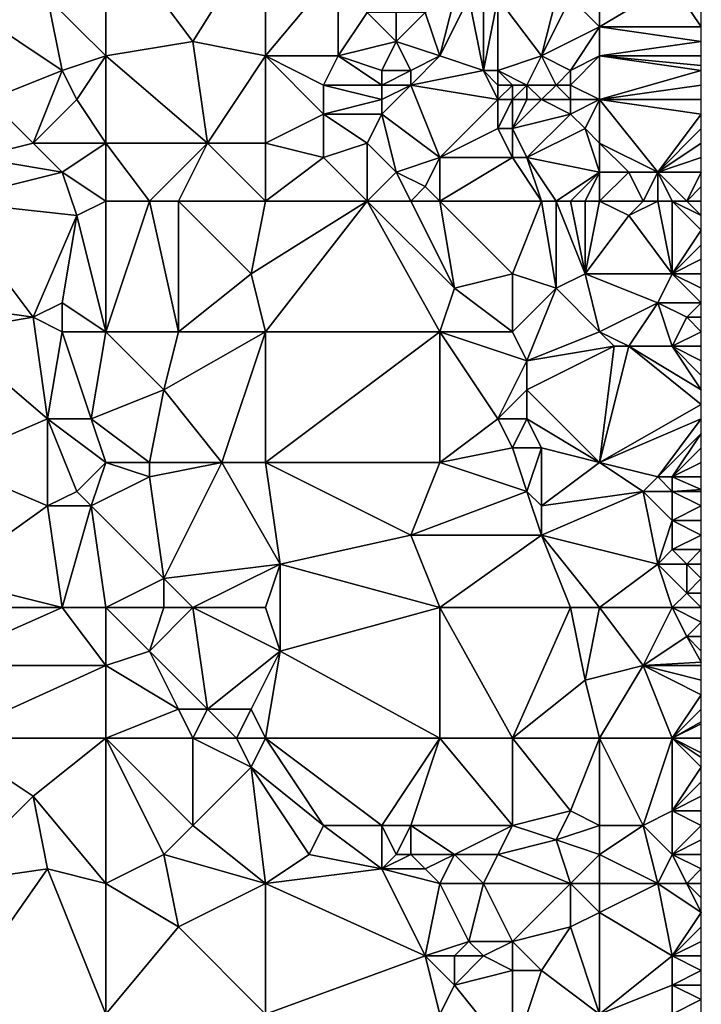
# Model space of a CAD drawing. Units: metres. Extents: x 72500 to 73125, y 357500 to 358000.
# Drawn here: x 73078 to 73125, y 357817 to 357884 of the extents above; entities that cross this region are included whole.
import ezdxf

# ---------------------------------------------------------------- set-up
doc = ezdxf.new("R2010")
doc.units = ezdxf.units.M
doc.layers.add('Terrain', color=15, linetype='Continuous')

msp = doc.modelspace()

# ---------------------------------------------------------------- linework, layer by layer
at = {"layer": 'Terrain'}
for points in [[(73084, 357882, 542.94), (73084, 357891, 541.99), (73080, 357886, 543.09), (73084, 357882, 542.94)], [(73084, 357882, 542.94), (73090, 357883, 542.24), (73084, 357891, 541.99), (73084, 357882, 542.94)], [(73084, 357891, 541.99), (73090, 357883, 542.24), (73095, 357891, 540.58), (73084, 357891, 541.99)], [(73095, 357882, 541.66), (73095, 357891, 540.58), (73090, 357883, 542.24), (73095, 357882, 541.66)], [(73100, 357888, 540.14), (73095, 357891, 540.58), (73095, 357882, 541.66), (73100, 357888, 540.14)], [(73100, 357882, 540.95), (73100, 357888, 540.14), (73095, 357882, 541.66), (73100, 357882, 540.95)], [(73100, 357882, 540.95), (73102, 357885, 540.12), (73100, 357888, 540.14), (73100, 357882, 540.95)], [(73118, 357884, 537.06), (73125, 357884, 535.54), (73123, 357887, 535.79), (73118, 357884, 537.06)], [(73118, 357884, 537.06), (73123, 357887, 535.79), (73118, 357886, 536.79), (73118, 357884, 537.06)], [(73125, 357884, 535.54), (73125, 357885, 535.49), (73123, 357887, 535.79), (73125, 357884, 535.54)], [(73081, 357881, 543.5), (73080, 357886, 543.09), (73075, 357885, 543.59), (73081, 357881, 543.5)], [(73081, 357881, 543.5), (73084, 357882, 542.94), (73080, 357886, 543.09), (73081, 357881, 543.5)], [(73108, 357886, 538.11), (73106, 357885, 538.84), (73107, 357882, 539.03), (73108, 357886, 538.11)], [(73110, 357881, 538.2), (73109, 357886, 537.96), (73107, 357882, 539.03), (73110, 357881, 538.2)], [(73109, 357886, 537.96), (73108, 357886, 538.11), (73107, 357882, 539.03), (73109, 357886, 537.96)], [(73110, 357881, 538.2), (73110, 357886, 537.9), (73109, 357886, 537.96), (73110, 357881, 538.2)], [(73111, 357881, 538.06), (73111, 357886, 537.88), (73110, 357881, 538.2), (73111, 357881, 538.06)], [(73110, 357881, 538.2), (73111, 357886, 537.88), (73110, 357886, 537.9), (73110, 357881, 538.2)], [(73111, 357881, 538.06), (73114, 357882, 537.96), (73111, 357886, 537.88), (73111, 357881, 538.06)], [(73114, 357882, 537.96), (73115, 357886, 537.5), (73111, 357886, 537.88), (73114, 357882, 537.96)], [(73114, 357882, 537.96), (73116, 357886, 537.29), (73115, 357886, 537.5), (73114, 357882, 537.96)], [(73114, 357882, 537.96), (73118, 357884, 537.06), (73116, 357886, 537.29), (73114, 357882, 537.96)], [(73118, 357884, 537.06), (73118, 357886, 536.79), (73116, 357886, 537.29), (73118, 357884, 537.06)], [(73076, 357879, 544.21), (73081, 357881, 543.5), (73075, 357885, 543.59), (73076, 357879, 544.21)], [(73100, 357882, 540.95), (73104, 357883, 539.93), (73102, 357885, 540.12), (73100, 357882, 540.95)], [(73104, 357883, 539.93), (73104, 357885, 539.53), (73102, 357885, 540.12), (73104, 357883, 539.93)], [(73107, 357882, 539.03), (73106, 357885, 538.84), (73104, 357883, 539.93), (73107, 357882, 539.03)], [(73104, 357883, 539.93), (73106, 357885, 538.84), (73104, 357885, 539.53), (73104, 357883, 539.93)], [(73116, 357881, 537.92), (73118, 357884, 537.06), (73114, 357882, 537.96), (73116, 357881, 537.92)], [(73116, 357881, 537.92), (73118, 357882, 537.41), (73118, 357884, 537.06), (73116, 357881, 537.92)], [(73118, 357882, 537.41), (73125, 357883, 535.64), (73118, 357884, 537.06), (73118, 357882, 537.41)], [(73118, 357884, 537.06), (73125, 357883, 535.64), (73125, 357884, 535.54), (73118, 357884, 537.06)], [(73084, 357882, 542.94), (73091, 357876, 542.95), (73090, 357883, 542.24), (73084, 357882, 542.94)], [(73091, 357876, 542.95), (73095, 357882, 541.66), (73090, 357883, 542.24), (73091, 357876, 542.95)], [(73103, 357881, 540.47), (73104, 357883, 539.93), (73100, 357882, 540.95), (73103, 357881, 540.47)], [(73105, 357881, 539.9), (73104, 357883, 539.93), (73103, 357881, 540.47), (73105, 357881, 539.9)], [(73105, 357881, 539.9), (73107, 357882, 539.03), (73104, 357883, 539.93), (73105, 357881, 539.9)], [(73118, 357882, 537.41), (73125, 357882, 535.78), (73125, 357883, 535.64), (73118, 357882, 537.41)], [(73082, 357879, 543.58), (73084, 357882, 542.94), (73081, 357881, 543.5), (73082, 357879, 543.58)], [(73084, 357876, 543.62), (73084, 357882, 542.94), (73082, 357879, 543.58), (73084, 357876, 543.62)], [(73084, 357876, 543.62), (73091, 357876, 542.95), (73084, 357882, 542.94), (73084, 357876, 543.62)], [(73095, 357876, 542.41), (73095, 357882, 541.66), (73091, 357876, 542.95), (73095, 357876, 542.41)], [(73099, 357878, 541.64), (73099, 357880, 541.39), (73095, 357882, 541.66), (73099, 357878, 541.64)], [(73099, 357878, 541.64), (73095, 357882, 541.66), (73095, 357876, 542.41), (73099, 357878, 541.64)], [(73099, 357880, 541.39), (73100, 357882, 540.95), (73095, 357882, 541.66), (73099, 357880, 541.39)], [(73103, 357880, 540.57), (73100, 357882, 540.95), (73099, 357880, 541.39), (73103, 357880, 540.57)], [(73103, 357880, 540.57), (73103, 357881, 540.47), (73100, 357882, 540.95), (73103, 357880, 540.57)], [(73105, 357880, 540.02), (73107, 357882, 539.03), (73105, 357881, 539.9), (73105, 357880, 540.02)], [(73110, 357881, 538.2), (73107, 357882, 539.03), (73105, 357880, 540.02), (73110, 357881, 538.2)], [(73113, 357880, 538.05), (73114, 357882, 537.96), (73111, 357881, 538.06), (73113, 357880, 538.05)], [(73115, 357880, 538.08), (73114, 357882, 537.96), (73113, 357880, 538.05), (73115, 357880, 538.08)], [(73115, 357880, 538.08), (73116, 357881, 537.92), (73114, 357882, 537.96), (73115, 357880, 538.08)], [(73118, 357879, 537.91), (73118, 357882, 537.41), (73116, 357880, 538.03), (73118, 357879, 537.91)], [(73116, 357880, 538.03), (73118, 357882, 537.41), (73116, 357881, 537.92), (73116, 357880, 538.03)], [(73118, 357879, 537.91), (73125, 357881, 535.93), (73118, 357882, 537.41), (73118, 357879, 537.91)], [(73118, 357882, 537.41), (73125, 357881.333, 535.88), (73125, 357882, 535.78), (73118, 357882, 537.41)], [(73125, 357881, 535.93), (73125, 357881.333, 535.88), (73118, 357882, 537.41), (73125, 357881, 535.93)], [(73079, 357876, 544.08), (73081, 357881, 543.5), (73076, 357879, 544.21), (73079, 357876, 544.08)], [(73079, 357876, 544.08), (73082, 357879, 543.58), (73081, 357881, 543.5), (73079, 357876, 544.08)], [(73105, 357880, 540.02), (73105, 357881, 539.9), (73103, 357880, 540.57), (73105, 357880, 540.02)], [(73103, 357880, 540.57), (73105, 357881, 539.9), (73103, 357881, 540.47), (73103, 357880, 540.57)], [(73111, 357879, 538.24), (73110, 357881, 538.2), (73105, 357880, 540.02), (73111, 357879, 538.24)], [(73111, 357879, 538.24), (73111, 357880, 538.13), (73110, 357881, 538.2), (73111, 357879, 538.24)], [(73111, 357880, 538.13), (73111, 357881, 538.06), (73110, 357881, 538.2), (73111, 357880, 538.13)], [(73113, 357880, 538.05), (73111, 357881, 538.06), (73112, 357880, 538.05), (73113, 357880, 538.05)], [(73112, 357880, 538.05), (73111, 357881, 538.06), (73111, 357880, 538.13), (73112, 357880, 538.05)], [(73116, 357880, 538.03), (73116, 357881, 537.92), (73115, 357880, 538.08), (73116, 357880, 538.03)], [(73118, 357879, 537.91), (73125, 357880, 536.08), (73125, 357881, 535.93), (73118, 357879, 537.91)], [(73099, 357878, 541.64), (73103, 357879, 540.69), (73099, 357880, 541.39), (73099, 357878, 541.64)], [(73103, 357879, 540.69), (73103, 357880, 540.57), (73099, 357880, 541.39), (73103, 357879, 540.69)], [(73107, 357875, 540.2), (73105, 357880, 540.02), (73103, 357878, 540.8), (73107, 357875, 540.2)], [(73103, 357878, 540.8), (73105, 357880, 540.02), (73103, 357879, 540.69), (73103, 357878, 540.8)], [(73103, 357879, 540.69), (73105, 357880, 540.02), (73103, 357880, 540.57), (73103, 357879, 540.69)], [(73111, 357879, 538.24), (73105, 357880, 540.02), (73107, 357875, 540.2), (73111, 357879, 538.24)], [(73112, 357879, 538.12), (73112, 357880, 538.05), (73111, 357879, 538.24), (73112, 357879, 538.12)], [(73111, 357879, 538.24), (73112, 357880, 538.05), (73111, 357880, 538.13), (73111, 357879, 538.24)], [(73113, 357879, 538.09), (73113, 357880, 538.05), (73112, 357879, 538.12), (73113, 357879, 538.09)], [(73112, 357879, 538.12), (73113, 357880, 538.05), (73112, 357880, 538.05), (73112, 357879, 538.12)], [(73114, 357879, 538.1), (73115, 357880, 538.08), (73113, 357880, 538.05), (73114, 357879, 538.1)], [(73114, 357879, 538.1), (73113, 357880, 538.05), (73113, 357879, 538.09), (73114, 357879, 538.1)], [(73116, 357879, 538.11), (73115, 357880, 538.08), (73114, 357879, 538.1), (73116, 357879, 538.11)], [(73116, 357879, 538.11), (73116, 357880, 538.03), (73115, 357880, 538.08), (73116, 357879, 538.11)], [(73118, 357879, 537.91), (73116, 357880, 538.03), (73116, 357879, 538.11), (73118, 357879, 537.91)], [(73118, 357879, 537.91), (73125, 357879, 536.21), (73125, 357880, 536.08), (73118, 357879, 537.91)], [(73075, 357875, 544.79), (73079, 357876, 544.08), (73076, 357879, 544.21), (73075, 357875, 544.79)], [(73084, 357876, 543.62), (73082, 357879, 543.58), (73079, 357876, 544.08), (73084, 357876, 543.62)], [(73103, 357878, 540.8), (73103, 357879, 540.69), (73099, 357878, 541.64), (73103, 357878, 540.8)], [(73111, 357877, 538.49), (73111, 357879, 538.24), (73107, 357875, 540.2), (73111, 357877, 538.49)], [(73112, 357877, 538.29), (73112, 357879, 538.12), (73111, 357877, 538.49), (73112, 357877, 538.29)], [(73111, 357877, 538.49), (73112, 357879, 538.12), (73111, 357879, 538.24), (73111, 357877, 538.49)], [(73112, 357877, 538.29), (73114, 357879, 538.1), (73113, 357879, 538.09), (73112, 357877, 538.29)], [(73112, 357877, 538.29), (73113, 357879, 538.09), (73112, 357879, 538.12), (73112, 357877, 538.29)], [(73112, 357877, 538.29), (73116, 357878, 538.16), (73114, 357879, 538.1), (73112, 357877, 538.29)], [(73116, 357878, 538.16), (73116, 357879, 538.11), (73114, 357879, 538.1), (73116, 357878, 538.16)], [(73117, 357877, 538.18), (73118, 357879, 537.91), (73116, 357878, 538.16), (73117, 357877, 538.18)], [(73116, 357878, 538.16), (73118, 357879, 537.91), (73116, 357879, 538.11), (73116, 357878, 538.16)], [(73118, 357876, 538.19), (73118, 357879, 537.91), (73117, 357877, 538.18), (73118, 357876, 538.19)], [(73118, 357876, 538.19), (73122, 357874, 537.72), (73118, 357879, 537.91), (73118, 357876, 538.19)], [(73118, 357879, 537.91), (73122, 357874, 537.72), (73125, 357878, 536.36), (73118, 357879, 537.91)], [(73118, 357879, 537.91), (73125, 357878, 536.36), (73125, 357879, 536.21), (73118, 357879, 537.91)], [(73099, 357875, 541.99), (73099, 357878, 541.64), (73095, 357876, 542.41), (73099, 357875, 541.99)], [(73099, 357875, 541.99), (73102, 357876, 541.3), (73099, 357878, 541.64), (73099, 357875, 541.99)], [(73102, 357876, 541.3), (73103, 357878, 540.8), (73099, 357878, 541.64), (73102, 357876, 541.3)], [(73104, 357874, 541.16), (73103, 357878, 540.8), (73102, 357876, 541.3), (73104, 357874, 541.16)], [(73104, 357874, 541.16), (73107, 357875, 540.2), (73103, 357878, 540.8), (73104, 357874, 541.16)], [(73113, 357875, 538.33), (73116, 357878, 538.16), (73112, 357877, 538.29), (73113, 357875, 538.33)], [(73113, 357875, 538.33), (73117, 357877, 538.18), (73116, 357878, 538.16), (73113, 357875, 538.33)], [(73122, 357874, 537.72), (73125, 357877, 536.49), (73125, 357878, 536.36), (73122, 357874, 537.72)], [(73112, 357875, 538.53), (73111, 357877, 538.49), (73107, 357875, 540.2), (73112, 357875, 538.53)], [(73112, 357875, 538.53), (73112, 357877, 538.29), (73111, 357877, 538.49), (73112, 357875, 538.53)], [(73113, 357875, 538.33), (73112, 357877, 538.29), (73112, 357875, 538.53), (73113, 357875, 538.33)], [(73118, 357874, 538.26), (73117, 357877, 538.18), (73113, 357875, 538.33), (73118, 357874, 538.26)], [(73118, 357874, 538.26), (73118, 357876, 538.19), (73117, 357877, 538.18), (73118, 357874, 538.26)], [(73122, 357874, 537.72), (73125, 357876, 536.62), (73125, 357877, 536.49), (73122, 357874, 537.72)], [(73081, 357874, 544.15), (73079, 357876, 544.08), (73075, 357875, 544.79), (73081, 357874, 544.15)], [(73081, 357874, 544.15), (73084, 357876, 543.62), (73079, 357876, 544.08), (73081, 357874, 544.15)], [(73084, 357872, 543.9), (73084, 357876, 543.62), (73081, 357874, 544.15), (73084, 357872, 543.9)], [(73084, 357872, 543.9), (73087, 357872, 543.76), (73084, 357876, 543.62), (73084, 357872, 543.9)], [(73084, 357876, 543.62), (73087, 357872, 543.76), (73091, 357876, 542.95), (73084, 357876, 543.62)], [(73089, 357872, 543.48), (73091, 357876, 542.95), (73087, 357872, 543.76), (73089, 357872, 543.48)], [(73095, 357872, 542.72), (73091, 357876, 542.95), (73089, 357872, 543.48), (73095, 357872, 542.72)], [(73095, 357872, 542.72), (73095, 357876, 542.41), (73091, 357876, 542.95), (73095, 357872, 542.72)], [(73099, 357875, 541.99), (73095, 357876, 542.41), (73095, 357872, 542.72), (73099, 357875, 541.99)], [(73102, 357872, 541.77), (73102, 357876, 541.3), (73099, 357875, 541.99), (73102, 357872, 541.77)], [(73102, 357872, 541.77), (73104, 357874, 541.16), (73102, 357876, 541.3), (73102, 357872, 541.77)], [(73118, 357874, 538.26), (73120, 357874, 538.14), (73118, 357876, 538.19), (73118, 357874, 538.26)], [(73118, 357876, 538.19), (73120, 357874, 538.14), (73122, 357874, 537.72), (73118, 357876, 538.19)], [(73122, 357874, 537.72), (73125, 357875, 536.74), (73125, 357876, 536.62), (73122, 357874, 537.72)], [(73073, 357872, 545.24), (73081, 357874, 544.15), (73075, 357875, 544.79), (73073, 357872, 545.24)], [(73102, 357872, 541.77), (73099, 357875, 541.99), (73095, 357872, 542.72), (73102, 357872, 541.77)], [(73106, 357873, 540.84), (73107, 357875, 540.2), (73104, 357874, 541.16), (73106, 357873, 540.84)], [(73107, 357872, 540.72), (73107, 357875, 540.2), (73106, 357873, 540.84), (73107, 357872, 540.72)], [(73114, 357872, 538.44), (73112, 357875, 538.53), (73107, 357872, 540.72), (73114, 357872, 538.44)], [(73112, 357875, 538.53), (73107, 357875, 540.2), (73107, 357872, 540.72), (73112, 357875, 538.53)], [(73114, 357872, 538.44), (73113, 357875, 538.33), (73112, 357875, 538.53), (73114, 357872, 538.44)], [(73115, 357872, 538.28), (73113, 357875, 538.33), (73114, 357872, 538.44), (73115, 357872, 538.28)], [(73115, 357872, 538.28), (73118, 357874, 538.26), (73113, 357875, 538.33), (73115, 357872, 538.28)], [(73122, 357874, 537.72), (73125, 357874, 536.86), (73125, 357875, 536.74), (73122, 357874, 537.72)], [(73073, 357872, 545.24), (73082, 357871, 544.14), (73081, 357874, 544.15), (73073, 357872, 545.24)], [(73084, 357872, 543.9), (73081, 357874, 544.15), (73082, 357871, 544.14), (73084, 357872, 543.9)], [(73105, 357872, 541.21), (73104, 357874, 541.16), (73102, 357872, 541.77), (73105, 357872, 541.21)], [(73105, 357872, 541.21), (73106, 357873, 540.84), (73104, 357874, 541.16), (73105, 357872, 541.21)], [(73116, 357872, 538.22), (73118, 357874, 538.26), (73115, 357872, 538.28), (73116, 357872, 538.22)], [(73117, 357872, 538.24), (73118, 357874, 538.26), (73116, 357872, 538.22), (73117, 357872, 538.24)], [(73118, 357872, 538.28), (73118, 357874, 538.26), (73117, 357872, 538.24), (73118, 357872, 538.28)], [(73118, 357872, 538.28), (73121, 357872, 538.14), (73120, 357874, 538.14), (73118, 357872, 538.28)], [(73118, 357872, 538.28), (73120, 357874, 538.14), (73118, 357874, 538.26), (73118, 357872, 538.28)], [(73121, 357872, 538.14), (73122, 357874, 537.72), (73120, 357874, 538.14), (73121, 357872, 538.14)], [(73122, 357872, 537.94), (73122, 357874, 537.72), (73121, 357872, 538.14), (73122, 357872, 537.94)], [(73124, 357872, 537.4), (73125, 357874, 536.86), (73122, 357874, 537.72), (73124, 357872, 537.4)], [(73124, 357872, 537.4), (73122, 357874, 537.72), (73123, 357872, 537.68), (73124, 357872, 537.4)], [(73123, 357872, 537.68), (73122, 357874, 537.72), (73122, 357872, 537.94), (73123, 357872, 537.68)], [(73124, 357872, 537.4), (73125, 357873, 536.98), (73125, 357874, 536.86), (73124, 357872, 537.4)], [(73107, 357872, 540.72), (73106, 357873, 540.84), (73105, 357872, 541.21), (73107, 357872, 540.72)], [(73125, 357872, 537.1), (73125, 357873, 536.98), (73124, 357872, 537.4), (73125, 357872, 537.1)], [(73073, 357872, 545.24), (73072, 357865, 546.69), (73079, 357864, 545.29), (73073, 357872, 545.24)], [(73073, 357872, 545.24), (73079, 357864, 545.29), (73082, 357871, 544.14), (73073, 357872, 545.24)], [(73084, 357872, 543.9), (73082, 357871, 544.14), (73084, 357863, 544.75), (73084, 357872, 543.9)], [(73084, 357863, 544.75), (73089, 357863, 544.3), (73087, 357872, 543.76), (73084, 357863, 544.75)], [(73084, 357872, 543.9), (73084, 357863, 544.75), (73087, 357872, 543.76), (73084, 357872, 543.9)], [(73089, 357872, 543.48), (73087, 357872, 543.76), (73089, 357863, 544.3), (73089, 357872, 543.48)], [(73095, 357872, 542.72), (73089, 357872, 543.48), (73094, 357867, 543.39), (73095, 357872, 542.72)], [(73089, 357872, 543.48), (73089, 357863, 544.3), (73094, 357867, 543.39), (73089, 357872, 543.48)], [(73102, 357872, 541.77), (73094, 357867, 543.39), (73095, 357863, 543.49), (73102, 357872, 541.77)], [(73102, 357872, 541.77), (73095, 357872, 542.72), (73094, 357867, 543.39), (73102, 357872, 541.77)], [(73102, 357872, 541.77), (73095, 357863, 543.49), (73107, 357863, 541.6), (73102, 357872, 541.77)], [(73108, 357866, 541.19), (73105, 357872, 541.21), (73102, 357872, 541.77), (73108, 357866, 541.19)], [(73108, 357866, 541.19), (73102, 357872, 541.77), (73107, 357863, 541.6), (73108, 357866, 541.19)], [(73108, 357866, 541.19), (73107, 357872, 540.72), (73105, 357872, 541.21), (73108, 357866, 541.19)], [(73108, 357866, 541.19), (73112, 357867, 539.91), (73107, 357872, 540.72), (73108, 357866, 541.19)], [(73114, 357872, 538.44), (73107, 357872, 540.72), (73112, 357867, 539.91), (73114, 357872, 538.44)], [(73114, 357872, 538.44), (73112, 357867, 539.91), (73115, 357866, 539.03), (73114, 357872, 538.44)], [(73115, 357872, 538.28), (73114, 357872, 538.44), (73115, 357866, 539.03), (73115, 357872, 538.28)], [(73116, 357872, 538.22), (73115, 357872, 538.28), (73117, 357867, 538.48), (73116, 357872, 538.22)], [(73115, 357872, 538.28), (73115, 357866, 539.03), (73117, 357867, 538.48), (73115, 357872, 538.28)], [(73117, 357872, 538.24), (73116, 357872, 538.22), (73117, 357867, 538.48), (73117, 357872, 538.24)], [(73118, 357872, 538.28), (73117, 357872, 538.24), (73117, 357867, 538.48), (73118, 357872, 538.28)], [(73118, 357872, 538.28), (73117, 357867, 538.48), (73120, 357871, 538.32), (73118, 357872, 538.28)], [(73118, 357872, 538.28), (73120, 357871, 538.32), (73121, 357872, 538.14), (73118, 357872, 538.28)], [(73122, 357872, 537.94), (73121, 357872, 538.14), (73120, 357871, 538.32), (73122, 357872, 537.94)], [(73122, 357872, 537.94), (73120, 357871, 538.32), (73123, 357867, 538.21), (73122, 357872, 537.94)], [(73123, 357872, 537.68), (73122, 357872, 537.94), (73123, 357867, 538.21), (73123, 357872, 537.68)], [(73124, 357872, 537.4), (73123, 357872, 537.68), (73125, 357871, 537.22), (73124, 357872, 537.4)], [(73123, 357872, 537.68), (73123, 357867, 538.21), (73125, 357870, 537.36), (73123, 357872, 537.68)], [(73123, 357872, 537.68), (73125, 357870, 537.36), (73125, 357871, 537.22), (73123, 357872, 537.68)], [(73125, 357872, 537.1), (73124, 357872, 537.4), (73125, 357871, 537.22), (73125, 357872, 537.1)], [(73079, 357864, 545.29), (73081, 357865, 544.86), (73082, 357871, 544.14), (73079, 357864, 545.29)], [(73084, 357863, 544.75), (73082, 357871, 544.14), (73081, 357865, 544.86), (73084, 357863, 544.75)], [(73117, 357867, 538.48), (73123, 357867, 538.21), (73120, 357871, 538.32), (73117, 357867, 538.48)], [(73123, 357867, 538.21), (73125, 357869, 537.51), (73125, 357870, 537.36), (73123, 357867, 538.21)], [(73123, 357867, 538.21), (73125, 357868, 537.65), (73125, 357869, 537.51), (73123, 357867, 538.21)], [(73123, 357867, 538.21), (73125, 357867, 537.79), (73125, 357868, 537.65), (73123, 357867, 538.21)], [(73095, 357863, 543.49), (73094, 357867, 543.39), (73089, 357863, 544.3), (73095, 357863, 543.49)], [(73112, 357863, 540.47), (73112, 357867, 539.91), (73108, 357866, 541.19), (73112, 357863, 540.47)], [(73112, 357863, 540.47), (73115, 357866, 539.03), (73112, 357867, 539.91), (73112, 357863, 540.47)], [(73118, 357863, 538.64), (73117, 357867, 538.48), (73115, 357866, 539.03), (73118, 357863, 538.64)], [(73118, 357863, 538.64), (73122, 357865, 538.42), (73117, 357867, 538.48), (73118, 357863, 538.64)], [(73117, 357867, 538.48), (73122, 357865, 538.42), (73123, 357867, 538.21), (73117, 357867, 538.48)], [(73125, 357865, 538), (73123, 357867, 538.21), (73122, 357865, 538.42), (73125, 357865, 538)], [(73125, 357865, 538), (73125, 357866, 537.91), (73123, 357867, 538.21), (73125, 357865, 538)], [(73123, 357867, 538.21), (73125, 357866, 537.91), (73125, 357867, 537.79), (73123, 357867, 538.21)], [(73112, 357863, 540.47), (73108, 357866, 541.19), (73107, 357863, 541.6), (73112, 357863, 540.47)], [(73113, 357861, 540.4), (73115, 357866, 539.03), (73112, 357863, 540.47), (73113, 357861, 540.4)], [(73113, 357861, 540.4), (73118, 357863, 538.64), (73115, 357866, 539.03), (73113, 357861, 540.4)], [(73073, 357863, 546.72), (73079, 357864, 545.29), (73072, 357865, 546.69), (73073, 357863, 546.72)], [(73081, 357863, 545.18), (73081, 357865, 544.86), (73079, 357864, 545.29), (73081, 357863, 545.18)], [(73084, 357863, 544.75), (73081, 357865, 544.86), (73081, 357863, 545.18), (73084, 357863, 544.75)], [(73120, 357862, 538.5), (73122, 357865, 538.42), (73118, 357863, 538.64), (73120, 357862, 538.5)], [(73123, 357862, 538.41), (73122, 357865, 538.42), (73120, 357862, 538.5), (73123, 357862, 538.41)], [(73123, 357862, 538.41), (73124, 357864, 538.26), (73122, 357865, 538.42), (73123, 357862, 538.41)], [(73124, 357864, 538.26), (73125, 357865, 538), (73122, 357865, 538.42), (73124, 357864, 538.26)], [(73124, 357864, 538.26), (73125, 357864, 538.08), (73125, 357865, 538), (73124, 357864, 538.26)], [(73080, 357857, 546.27), (73079, 357864, 545.29), (73073, 357863, 546.72), (73080, 357857, 546.27)], [(73080, 357857, 546.27), (73081, 357863, 545.18), (73079, 357864, 545.29), (73080, 357857, 546.27)], [(73123, 357862, 538.41), (73125, 357863, 538.13), (73124, 357864, 538.26), (73123, 357862, 538.41)], [(73125, 357863, 538.13), (73125, 357864, 538.08), (73124, 357864, 538.26), (73125, 357863, 538.13)], [(73073, 357854, 547.52), (73080, 357857, 546.27), (73073, 357863, 546.72), (73073, 357854, 547.52)], [(73083, 357857, 545.66), (73081, 357863, 545.18), (73080, 357857, 546.27), (73083, 357857, 545.66)], [(73083, 357857, 545.66), (73084, 357863, 544.75), (73081, 357863, 545.18), (73083, 357857, 545.66)], [(73083, 357857, 545.66), (73088, 357859, 544.74), (73084, 357863, 544.75), (73083, 357857, 545.66)], [(73084, 357863, 544.75), (73088, 357859, 544.74), (73089, 357863, 544.3), (73084, 357863, 544.75)], [(73092, 357854, 544.59), (73095, 357863, 543.49), (73088, 357859, 544.74), (73092, 357854, 544.59)], [(73088, 357859, 544.74), (73095, 357863, 543.49), (73089, 357863, 544.3), (73088, 357859, 544.74)], [(73095, 357854, 544.14), (73095, 357863, 543.49), (73092, 357854, 544.59), (73095, 357854, 544.14)], [(73095, 357854, 544.14), (73107, 357863, 541.6), (73095, 357863, 543.49), (73095, 357854, 544.14)], [(73107, 357854, 542), (73107, 357863, 541.6), (73095, 357854, 544.14), (73107, 357854, 542)], [(73111, 357857, 541.22), (73113, 357861, 540.4), (73107, 357863, 541.6), (73111, 357857, 541.22)], [(73111, 357857, 541.22), (73107, 357863, 541.6), (73107, 357854, 542), (73111, 357857, 541.22)], [(73113, 357861, 540.4), (73112, 357863, 540.47), (73107, 357863, 541.6), (73113, 357861, 540.4)], [(73113, 357861, 540.4), (73119, 357862, 538.57), (73118, 357863, 538.64), (73113, 357861, 540.4)], [(73120, 357862, 538.5), (73118, 357863, 538.64), (73119, 357862, 538.57), (73120, 357862, 538.5)], [(73123, 357862, 538.41), (73125, 357862, 538.19), (73125, 357863, 538.13), (73123, 357862, 538.41)], [(73118, 357854, 539.55), (73119, 357862, 538.57), (73113, 357859, 540.59), (73118, 357854, 539.55)], [(73113, 357859, 540.59), (73119, 357862, 538.57), (73113, 357861, 540.4), (73113, 357859, 540.59)], [(73118, 357854, 539.55), (73125, 357858, 538.41), (73120, 357862, 538.5), (73118, 357854, 539.55)], [(73118, 357854, 539.55), (73120, 357862, 538.5), (73119, 357862, 538.57), (73118, 357854, 539.55)], [(73123, 357862, 538.41), (73120, 357862, 538.5), (73125, 357859, 538.36), (73123, 357862, 538.41)], [(73120, 357862, 538.5), (73125, 357858, 538.41), (73125, 357859, 538.36), (73120, 357862, 538.5)], [(73123, 357862, 538.41), (73125, 357859, 538.36), (73125, 357860, 538.31), (73123, 357862, 538.41)], [(73123, 357862, 538.41), (73125, 357860, 538.31), (73125, 357861, 538.24), (73123, 357862, 538.41)], [(73123, 357862, 538.41), (73125, 357861, 538.24), (73125, 357862, 538.19), (73123, 357862, 538.41)], [(73111, 357857, 541.22), (73113, 357859, 540.59), (73113, 357861, 540.4), (73111, 357857, 541.22)], [(73083, 357857, 545.66), (73087, 357854, 545.64), (73088, 357859, 544.74), (73083, 357857, 545.66)], [(73092, 357854, 544.59), (73088, 357859, 544.74), (73087, 357854, 545.64), (73092, 357854, 544.59)], [(73113, 357857, 540.74), (73113, 357859, 540.59), (73111, 357857, 541.22), (73113, 357857, 540.74)], [(73118, 357854, 539.55), (73113, 357859, 540.59), (73113, 357857, 540.74), (73118, 357854, 539.55)], [(73118, 357854, 539.55), (73125, 357857, 538.46), (73125, 357858, 538.41), (73118, 357854, 539.55)], [(73080, 357851, 546.83), (73080, 357857, 546.27), (73073, 357854, 547.52), (73080, 357851, 546.83)], [(73080, 357851, 546.83), (73082, 357852, 546.31), (73080, 357857, 546.27), (73080, 357851, 546.83)], [(73082, 357852, 546.31), (73084, 357854, 546), (73080, 357857, 546.27), (73082, 357852, 546.31)], [(73084, 357854, 546), (73083, 357857, 545.66), (73080, 357857, 546.27), (73084, 357854, 546)], [(73084, 357854, 546), (73087, 357854, 545.64), (73083, 357857, 545.66), (73084, 357854, 546)], [(73112, 357855, 541.11), (73111, 357857, 541.22), (73107, 357854, 542), (73112, 357855, 541.11)], [(73112, 357855, 541.11), (73113, 357857, 540.74), (73111, 357857, 541.22), (73112, 357855, 541.11)], [(73114, 357855, 540.62), (73113, 357857, 540.74), (73112, 357855, 541.11), (73114, 357855, 540.62)], [(73118, 357854, 539.55), (73113, 357857, 540.74), (73114, 357855, 540.62), (73118, 357854, 539.55)], [(73122, 357853, 538.68), (73125, 357857, 538.46), (73118, 357854, 539.55), (73122, 357853, 538.68)], [(73122, 357853, 538.68), (73125, 357856, 538.51), (73125, 357857, 538.46), (73122, 357853, 538.68)], [(73123, 357853, 538.61), (73125, 357856, 538.51), (73122, 357853, 538.68), (73123, 357853, 538.61)], [(73123, 357853, 538.61), (73125, 357855, 538.56), (73125, 357856, 538.51), (73123, 357853, 538.61)], [(73113, 357852, 541.09), (73112, 357855, 541.11), (73107, 357854, 542), (73113, 357852, 541.09)], [(73113, 357852, 541.09), (73114, 357855, 540.62), (73112, 357855, 541.11), (73113, 357852, 541.09)], [(73114, 357851, 540.93), (73114, 357855, 540.62), (73113, 357852, 541.09), (73114, 357851, 540.93)], [(73114, 357851, 540.93), (73118, 357854, 539.55), (73114, 357855, 540.62), (73114, 357851, 540.93)], [(73123, 357853, 538.61), (73125, 357854, 538.59), (73125, 357855, 538.56), (73123, 357853, 538.61)], [(73073, 357846, 548.04), (73080, 357851, 546.83), (73073, 357854, 547.52), (73073, 357846, 548.04)], [(73083, 357851, 546.26), (73084, 357854, 546), (73082, 357852, 546.31), (73083, 357851, 546.26)], [(73083, 357851, 546.26), (73087, 357853, 545.72), (73084, 357854, 546), (73083, 357851, 546.26)], [(73084, 357854, 546), (73087, 357853, 545.72), (73087, 357854, 545.64), (73084, 357854, 546)], [(73088, 357846, 546.05), (73092, 357854, 544.59), (73087, 357853, 545.72), (73088, 357846, 546.05)], [(73087, 357853, 545.72), (73092, 357854, 544.59), (73087, 357854, 545.64), (73087, 357853, 545.72)], [(73096, 357847, 544.5), (73092, 357854, 544.59), (73088, 357846, 546.05), (73096, 357847, 544.5)], [(73096, 357847, 544.5), (73095, 357854, 544.14), (73092, 357854, 544.59), (73096, 357847, 544.5)], [(73096, 357847, 544.5), (73105, 357849, 542.54), (73095, 357854, 544.14), (73096, 357847, 544.5)], [(73105, 357849, 542.54), (73107, 357854, 542), (73095, 357854, 544.14), (73105, 357849, 542.54)], [(73113, 357852, 541.09), (73107, 357854, 542), (73105, 357849, 542.54), (73113, 357852, 541.09)], [(73114, 357851, 540.93), (73121, 357852, 538.93), (73118, 357854, 539.55), (73114, 357851, 540.93)], [(73121, 357852, 538.93), (73122, 357853, 538.68), (73118, 357854, 539.55), (73121, 357852, 538.93)], [(73123, 357853, 538.61), (73125, 357853, 538.62), (73125, 357854, 538.59), (73123, 357853, 538.61)], [(73083, 357851, 546.26), (73088, 357846, 546.05), (73087, 357853, 545.72), (73083, 357851, 546.26)], [(73123, 357852, 538.64), (73122, 357853, 538.68), (73121, 357852, 538.93), (73123, 357852, 538.64)], [(73123, 357852, 538.64), (73123, 357853, 538.61), (73122, 357853, 538.68), (73123, 357852, 538.64)], [(73123, 357852, 538.64), (73125, 357852.125, 538.629), (73123, 357853, 538.61), (73123, 357852, 538.64)], [(73123, 357853, 538.61), (73125, 357852.125, 538.629), (73125, 357853, 538.62), (73123, 357853, 538.61)], [(73083, 357851, 546.26), (73082, 357852, 546.31), (73080, 357851, 546.83), (73083, 357851, 546.26)], [(73114, 357849, 541.06), (73113, 357852, 541.09), (73105, 357849, 542.54), (73114, 357849, 541.06)], [(73114, 357849, 541.06), (73114, 357851, 540.93), (73113, 357852, 541.09), (73114, 357849, 541.06)], [(73114, 357849, 541.06), (73122, 357847, 539.11), (73121, 357852, 538.93), (73114, 357849, 541.06)], [(73114, 357849, 541.06), (73121, 357852, 538.93), (73114, 357851, 540.93), (73114, 357849, 541.06)], [(73122, 357847, 539.11), (73123, 357850, 538.71), (73121, 357852, 538.93), (73122, 357847, 539.11)], [(73123, 357850, 538.71), (73123, 357852, 538.64), (73121, 357852, 538.93), (73123, 357850, 538.71)], [(73123, 357852, 538.64), (73125, 357852, 538.63), (73125, 357852.125, 538.629), (73123, 357852, 538.64)], [(73123, 357850, 538.71), (73125, 357851, 538.63), (73123, 357852, 538.64), (73123, 357850, 538.71)], [(73125, 357851, 538.63), (73125, 357852, 538.63), (73123, 357852, 538.64), (73125, 357851, 538.63)], [(73073, 357846, 548.04), (73081, 357844, 547.28), (73080, 357851, 546.83), (73073, 357846, 548.04)], [(73081, 357844, 547.28), (73083, 357851, 546.26), (73080, 357851, 546.83), (73081, 357844, 547.28)], [(73084, 357844, 546.83), (73083, 357851, 546.26), (73081, 357844, 547.28), (73084, 357844, 546.83)], [(73084, 357844, 546.83), (73088, 357846, 546.05), (73083, 357851, 546.26), (73084, 357844, 546.83)], [(73123, 357850, 538.71), (73125, 357850, 538.62), (73125, 357851, 538.63), (73123, 357850, 538.71)], [(73122, 357847, 539.11), (73123, 357848, 538.8), (73123, 357850, 538.71), (73122, 357847, 539.11)], [(73123, 357848, 538.8), (73125, 357849, 538.61), (73123, 357850, 538.71), (73123, 357848, 538.8)], [(73123, 357850, 538.71), (73125, 357849, 538.61), (73125, 357850, 538.62), (73123, 357850, 538.71)], [(73107, 357844, 542.5), (73105, 357849, 542.54), (73096, 357847, 544.5), (73107, 357844, 542.5)], [(73114, 357849, 541.06), (73105, 357849, 542.54), (73107, 357844, 542.5), (73114, 357849, 541.06)], [(73116, 357844, 541.01), (73114, 357849, 541.06), (73107, 357844, 542.5), (73116, 357844, 541.01)], [(73118, 357844, 540.55), (73114, 357849, 541.06), (73116, 357844, 541.01), (73118, 357844, 540.55)], [(73118, 357844, 540.55), (73122, 357847, 539.11), (73114, 357849, 541.06), (73118, 357844, 540.55)], [(73123, 357848, 538.8), (73125, 357848, 538.6), (73125, 357849, 538.61), (73123, 357848, 538.8)], [(73124, 357847, 538.69), (73123, 357848, 538.8), (73122, 357847, 539.11), (73124, 357847, 538.69)], [(73124, 357847, 538.69), (73125, 357848, 538.6), (73123, 357848, 538.8), (73124, 357847, 538.69)], [(73124, 357847, 538.69), (73125, 357847, 538.61), (73125, 357848, 538.6), (73124, 357847, 538.69)], [(73096, 357847, 544.5), (73088, 357846, 546.05), (73090, 357844, 545.82), (73096, 357847, 544.5)], [(73096, 357847, 544.5), (73090, 357844, 545.82), (73095, 357844, 544.76), (73096, 357847, 544.5)], [(73096, 357847, 544.5), (73095, 357844, 544.76), (73096, 357841, 544.77), (73096, 357847, 544.5)], [(73107, 357844, 542.5), (73096, 357847, 544.5), (73096, 357841, 544.77), (73107, 357844, 542.5)], [(73118, 357844, 540.55), (73123, 357844, 539.13), (73122, 357847, 539.11), (73118, 357844, 540.55)], [(73123, 357844, 539.13), (73124, 357845, 538.81), (73122, 357847, 539.11), (73123, 357844, 539.13)], [(73124, 357845, 538.81), (73124, 357847, 538.69), (73122, 357847, 539.11), (73124, 357845, 538.81)], [(73124, 357845, 538.81), (73125, 357846, 538.63), (73124, 357847, 538.69), (73124, 357845, 538.81)], [(73124, 357847, 538.69), (73125, 357846, 538.63), (73125, 357847, 538.61), (73124, 357847, 538.69)], [(73073, 357844, 548.04), (73081, 357844, 547.28), (73073, 357846, 548.04), (73073, 357844, 548.04)], [(73084, 357844, 546.83), (73088, 357844, 546.26), (73088, 357846, 546.05), (73084, 357844, 546.83)], [(73090, 357844, 545.82), (73088, 357846, 546.05), (73088, 357844, 546.26), (73090, 357844, 545.82)], [(73124, 357845, 538.81), (73125, 357845, 538.67), (73125, 357846, 538.63), (73124, 357845, 538.81)], [(73125, 357844, 538.72), (73124, 357845, 538.81), (73123, 357844, 539.13), (73125, 357844, 538.72)], [(73125, 357844, 538.72), (73125, 357845, 538.67), (73124, 357845, 538.81), (73125, 357844, 538.72)], [(73073, 357844, 548.04), (73072, 357840, 548.25), (73081, 357844, 547.28), (73073, 357844, 548.04)], [(73081, 357844, 547.28), (73072, 357840, 548.25), (73084, 357840, 547.02), (73081, 357844, 547.28)], [(73084, 357844, 546.83), (73081, 357844, 547.28), (73084, 357840, 547.02), (73084, 357844, 546.83)], [(73084, 357844, 546.83), (73084, 357840, 547.02), (73087, 357841, 546.69), (73084, 357844, 546.83)], [(73084, 357844, 546.83), (73087, 357841, 546.69), (73088, 357844, 546.26), (73084, 357844, 546.83)], [(73090, 357844, 545.82), (73088, 357844, 546.26), (73087, 357841, 546.69), (73090, 357844, 545.82)], [(73090, 357844, 545.82), (73087, 357841, 546.69), (73091, 357837, 546.29), (73090, 357844, 545.82)], [(73095, 357844, 544.76), (73090, 357844, 545.82), (73096, 357841, 544.77), (73095, 357844, 544.76)], [(73090, 357844, 545.82), (73091, 357837, 546.29), (73096, 357841, 544.77), (73090, 357844, 545.82)], [(73107, 357844, 542.5), (73096, 357841, 544.77), (73107, 357835, 543.28), (73107, 357844, 542.5)], [(73107, 357844, 542.5), (73107, 357835, 543.28), (73112, 357835, 542.59), (73107, 357844, 542.5)], [(73116, 357844, 541.01), (73107, 357844, 542.5), (73112, 357835, 542.59), (73116, 357844, 541.01)], [(73116, 357844, 541.01), (73112, 357835, 542.59), (73117, 357839, 541.2), (73116, 357844, 541.01)], [(73118, 357844, 540.55), (73116, 357844, 541.01), (73117, 357839, 541.2), (73118, 357844, 540.55)], [(73118, 357844, 540.55), (73117, 357839, 541.2), (73121, 357840, 540.25), (73118, 357844, 540.55)], [(73118, 357844, 540.55), (73121, 357840, 540.25), (73123, 357844, 539.13), (73118, 357844, 540.55)], [(73123, 357844, 539.13), (73121, 357840, 540.25), (73124, 357842, 539.11), (73123, 357844, 539.13)], [(73125, 357844, 538.72), (73123, 357844, 539.13), (73125, 357843, 538.8), (73125, 357844, 538.72)], [(73123, 357844, 539.13), (73124, 357842, 539.11), (73125, 357843, 538.8), (73123, 357844, 539.13)], [(73124, 357842, 539.11), (73125, 357842, 538.89), (73125, 357843, 538.8), (73124, 357842, 539.11)], [(73121, 357840, 540.25), (73125, 357840.25, 539.08), (73124, 357842, 539.11), (73121, 357840, 540.25)], [(73124, 357842, 539.11), (73125, 357840.25, 539.08), (73125, 357841, 538.99), (73124, 357842, 539.11)], [(73124, 357842, 539.11), (73125, 357841, 538.99), (73125, 357842, 538.89), (73124, 357842, 539.11)], [(73084, 357840, 547.02), (73089, 357837, 546.63), (73087, 357841, 546.69), (73084, 357840, 547.02)], [(73091, 357837, 546.29), (73087, 357841, 546.69), (73089, 357837, 546.63), (73091, 357837, 546.29)], [(73096, 357841, 544.77), (73091, 357837, 546.29), (73094, 357837, 545.73), (73096, 357841, 544.77)], [(73096, 357841, 544.77), (73094, 357837, 545.73), (73095, 357835, 545.7), (73096, 357841, 544.77)], [(73107, 357835, 543.28), (73096, 357841, 544.77), (73095, 357835, 545.7), (73107, 357835, 543.28)], [(73121, 357840, 540.25), (73125, 357840, 539.11), (73125, 357840.25, 539.08), (73121, 357840, 540.25)], [(73073, 357835, 548.08), (73084, 357840, 547.02), (73072, 357840, 548.25), (73073, 357835, 548.08)], [(73073, 357835, 548.08), (73084, 357835, 546.99), (73084, 357840, 547.02), (73073, 357835, 548.08)], [(73084, 357835, 546.99), (73089, 357837, 546.63), (73084, 357840, 547.02), (73084, 357835, 546.99)], [(73118, 357835, 541.54), (73121, 357840, 540.25), (73117, 357839, 541.2), (73118, 357835, 541.54)], [(73118, 357835, 541.54), (73123, 357835, 540.38), (73121, 357840, 540.25), (73118, 357835, 541.54)], [(73123, 357835, 540.38), (73125, 357838, 539.33), (73121, 357840, 540.25), (73123, 357835, 540.38)], [(73121, 357840, 540.25), (73125, 357838, 539.33), (73125, 357839, 539.22), (73121, 357840, 540.25)], [(73121, 357840, 540.25), (73125, 357839, 539.22), (73125, 357840, 539.11), (73121, 357840, 540.25)], [(73118, 357835, 541.54), (73117, 357839, 541.2), (73112, 357835, 542.59), (73118, 357835, 541.54)], [(73123, 357835, 540.38), (73125, 357837, 539.45), (73125, 357838, 539.33), (73123, 357835, 540.38)], [(73084, 357835, 546.99), (73090, 357835, 546.46), (73089, 357837, 546.63), (73084, 357835, 546.99)], [(73090, 357835, 546.46), (73091, 357837, 546.29), (73089, 357837, 546.63), (73090, 357835, 546.46)], [(73093, 357835, 546.04), (73091, 357837, 546.29), (73090, 357835, 546.46), (73093, 357835, 546.04)], [(73093, 357835, 546.04), (73094, 357837, 545.73), (73091, 357837, 546.29), (73093, 357835, 546.04)], [(73095, 357835, 545.7), (73094, 357837, 545.73), (73093, 357835, 546.04), (73095, 357835, 545.7)], [(73123, 357835, 540.38), (73125, 357836.125, 539.564), (73125, 357837, 539.45), (73123, 357835, 540.38)], [(73123, 357835, 540.38), (73125, 357836, 539.58), (73125, 357836.125, 539.564), (73123, 357835, 540.38)], [(73125, 357835, 539.72), (73125, 357836, 539.58), (73123, 357835, 540.38), (73125, 357835, 539.72)], [(73073, 357835, 548.08), (73073, 357825, 547.9), (73079, 357831, 547.43), (73073, 357835, 548.08)], [(73073, 357835, 548.08), (73079, 357831, 547.43), (73084, 357835, 546.99), (73073, 357835, 548.08)], [(73084, 357835, 546.99), (73079, 357831, 547.43), (73084, 357825, 546.53), (73084, 357835, 546.99)], [(73084, 357835, 546.99), (73084, 357825, 546.53), (73088, 357827, 546.13), (73084, 357835, 546.99)], [(73084, 357835, 546.99), (73088, 357827, 546.13), (73090, 357829, 546.18), (73084, 357835, 546.99)], [(73084, 357835, 546.99), (73090, 357829, 546.18), (73090, 357835, 546.46), (73084, 357835, 546.99)], [(73093, 357835, 546.04), (73090, 357835, 546.46), (73094, 357833, 545.91), (73093, 357835, 546.04)], [(73090, 357835, 546.46), (73090, 357829, 546.18), (73094, 357833, 545.91), (73090, 357835, 546.46)], [(73095, 357835, 545.7), (73093, 357835, 546.04), (73094, 357833, 545.91), (73095, 357835, 545.7)], [(73095, 357835, 545.7), (73094, 357833, 545.91), (73099, 357829, 545.4), (73095, 357835, 545.7)], [(73095, 357835, 545.7), (73099, 357829, 545.4), (73103, 357829, 544.89), (73095, 357835, 545.7)], [(73107, 357835, 543.28), (73095, 357835, 545.7), (73103, 357829, 544.89), (73107, 357835, 543.28)], [(73107, 357835, 543.28), (73103, 357829, 544.89), (73105, 357829, 544.53), (73107, 357835, 543.28)], [(73112, 357829, 542.92), (73107, 357835, 543.28), (73105, 357829, 544.53), (73112, 357829, 542.92)], [(73112, 357835, 542.59), (73107, 357835, 543.28), (73112, 357829, 542.92), (73112, 357835, 542.59)], [(73118, 357835, 541.54), (73112, 357835, 542.59), (73116, 357830, 542.29), (73118, 357835, 541.54)], [(73112, 357835, 542.59), (73112, 357829, 542.92), (73116, 357830, 542.29), (73112, 357835, 542.59)], [(73118, 357835, 541.54), (73116, 357830, 542.29), (73118, 357829, 542.09), (73118, 357835, 541.54)], [(73118, 357835, 541.54), (73118, 357829, 542.09), (73121, 357829, 541.63), (73118, 357835, 541.54)], [(73118, 357835, 541.54), (73121, 357829, 541.63), (73123, 357835, 540.38), (73118, 357835, 541.54)], [(73123, 357835, 540.38), (73121, 357829, 541.63), (73123, 357830, 541.07), (73123, 357835, 540.38)], [(73125, 357835, 539.72), (73123, 357835, 540.38), (73125, 357834, 539.87), (73125, 357835, 539.72)], [(73123, 357835, 540.38), (73123, 357830, 541.07), (73125, 357833, 540.03), (73123, 357835, 540.38)], [(73123, 357835, 540.38), (73125, 357833, 540.03), (73125, 357833.667, 539.923), (73123, 357835, 540.38)], [(73123, 357835, 540.38), (73125, 357833.667, 539.923), (73125, 357834, 539.87), (73123, 357835, 540.38)], [(73095, 357825, 545.42), (73094, 357833, 545.91), (73090, 357829, 546.18), (73095, 357825, 545.42)], [(73098, 357827, 545.39), (73099, 357829, 545.4), (73094, 357833, 545.91), (73098, 357827, 545.39)], [(73098, 357827, 545.39), (73094, 357833, 545.91), (73095, 357825, 545.42), (73098, 357827, 545.39)], [(73123, 357830, 541.07), (73125, 357832, 540.19), (73125, 357833, 540.03), (73123, 357830, 541.07)], [(73123, 357830, 541.07), (73125, 357831, 540.34), (73125, 357832, 540.19), (73123, 357830, 541.07)], [(73073, 357825, 547.9), (73080, 357826, 546.97), (73079, 357831, 547.43), (73073, 357825, 547.9)], [(73084, 357825, 546.53), (73079, 357831, 547.43), (73080, 357826, 546.97), (73084, 357825, 546.53)], [(73123, 357830, 541.07), (73125, 357830, 540.49), (73125, 357831, 540.34), (73123, 357830, 541.07)], [(73115, 357828, 542.45), (73116, 357830, 542.29), (73112, 357829, 542.92), (73115, 357828, 542.45)], [(73115, 357828, 542.45), (73118, 357829, 542.09), (73116, 357830, 542.29), (73115, 357828, 542.45)], [(73123, 357827, 541.4), (73123, 357830, 541.07), (73121, 357829, 541.63), (73123, 357827, 541.4)], [(73123, 357827, 541.4), (73125, 357829, 540.63), (73123, 357830, 541.07), (73123, 357827, 541.4)], [(73123, 357830, 541.07), (73125, 357829, 540.63), (73125, 357830, 540.49), (73123, 357830, 541.07)], [(73095, 357825, 545.42), (73090, 357829, 546.18), (73088, 357827, 546.13), (73095, 357825, 545.42)], [(73103, 357826, 544.94), (73099, 357829, 545.4), (73098, 357827, 545.39), (73103, 357826, 544.94)], [(73103, 357826, 544.94), (73103, 357829, 544.89), (73099, 357829, 545.4), (73103, 357826, 544.94)], [(73103, 357826, 544.94), (73104, 357827, 544.85), (73103, 357829, 544.89), (73103, 357826, 544.94)], [(73104, 357827, 544.85), (73105, 357829, 544.53), (73103, 357829, 544.89), (73104, 357827, 544.85)], [(73105, 357827, 544.71), (73105, 357829, 544.53), (73104, 357827, 544.85), (73105, 357827, 544.71)], [(73108, 357827, 544.15), (73112, 357829, 542.92), (73105, 357829, 544.53), (73108, 357827, 544.15)], [(73108, 357827, 544.15), (73105, 357829, 544.53), (73105, 357827, 544.71), (73108, 357827, 544.15)], [(73111, 357827, 543.38), (73112, 357829, 542.92), (73108, 357827, 544.15), (73111, 357827, 543.38)], [(73111, 357827, 543.38), (73115, 357828, 542.45), (73112, 357829, 542.92), (73111, 357827, 543.38)], [(73118, 357827, 542.09), (73118, 357829, 542.09), (73115, 357828, 542.45), (73118, 357827, 542.09)], [(73118, 357827, 542.09), (73121, 357829, 541.63), (73118, 357829, 542.09), (73118, 357827, 542.09)], [(73118, 357827, 542.09), (73122, 357825, 541.64), (73121, 357829, 541.63), (73118, 357827, 542.09)], [(73122, 357825, 541.64), (73123, 357827, 541.4), (73121, 357829, 541.63), (73122, 357825, 541.64)], [(73123, 357827, 541.4), (73125, 357828, 540.76), (73125, 357829, 540.63), (73123, 357827, 541.4)], [(73116, 357825, 542.34), (73115, 357828, 542.45), (73111, 357827, 543.38), (73116, 357825, 542.34)], [(73116, 357825, 542.34), (73118, 357827, 542.09), (73115, 357828, 542.45), (73116, 357825, 542.34)], [(73125, 357827, 540.87), (73125, 357828, 540.76), (73123, 357827, 541.4), (73125, 357827, 540.87)], [(73084, 357825, 546.53), (73089, 357822, 546.02), (73088, 357827, 546.13), (73084, 357825, 546.53)], [(73095, 357825, 545.42), (73088, 357827, 546.13), (73089, 357822, 546.02), (73095, 357825, 545.42)], [(73103, 357826, 544.94), (73098, 357827, 545.39), (73095, 357825, 545.42), (73103, 357826, 544.94)], [(73106, 357826, 544.61), (73105, 357827, 544.71), (73103, 357826, 544.94), (73106, 357826, 544.61)], [(73103, 357826, 544.94), (73105, 357827, 544.71), (73104, 357827, 544.85), (73103, 357826, 544.94)], [(73108, 357827, 544.15), (73105, 357827, 544.71), (73106, 357826, 544.61), (73108, 357827, 544.15)], [(73108, 357827, 544.15), (73106, 357826, 544.61), (73107, 357825, 544.52), (73108, 357827, 544.15)], [(73110, 357825, 543.9), (73108, 357827, 544.15), (73107, 357825, 544.52), (73110, 357825, 543.9)], [(73110, 357825, 543.9), (73111, 357827, 543.38), (73108, 357827, 544.15), (73110, 357825, 543.9)], [(73116, 357825, 542.34), (73111, 357827, 543.38), (73110, 357825, 543.9), (73116, 357825, 542.34)], [(73118, 357825, 542.04), (73118, 357827, 542.09), (73116, 357825, 542.34), (73118, 357825, 542.04)], [(73118, 357825, 542.04), (73122, 357825, 541.64), (73118, 357827, 542.09), (73118, 357825, 542.04)], [(73124, 357825, 541.29), (73123, 357827, 541.4), (73122, 357825, 541.64), (73124, 357825, 541.29)], [(73124, 357825, 541.29), (73125, 357826, 540.96), (73123, 357827, 541.4), (73124, 357825, 541.29)], [(73125, 357827, 540.87), (73123, 357827, 541.4), (73125, 357826, 540.96), (73125, 357827, 540.87)], [(73073, 357825, 547.9), (73073, 357816, 547.62), (73080, 357826, 546.97), (73073, 357825, 547.9)], [(73080, 357826, 546.97), (73073, 357816, 547.62), (73084, 357816, 546.17), (73080, 357826, 546.97)], [(73084, 357825, 546.53), (73080, 357826, 546.97), (73084, 357816, 546.17), (73084, 357825, 546.53)], [(73103, 357826, 544.94), (73095, 357825, 545.42), (73106, 357820, 544.51), (73103, 357826, 544.94)], [(73107, 357825, 544.52), (73103, 357826, 544.94), (73106, 357820, 544.51), (73107, 357825, 544.52)], [(73107, 357825, 544.52), (73106, 357826, 544.61), (73103, 357826, 544.94), (73107, 357825, 544.52)], [(73125, 357825, 541.03), (73125, 357826, 540.96), (73124, 357825, 541.29), (73125, 357825, 541.03)], [(73084, 357825, 546.53), (73084, 357816, 546.17), (73089, 357822, 546.02), (73084, 357825, 546.53)], [(73095, 357825, 545.42), (73089, 357822, 546.02), (73095, 357816, 545.25), (73095, 357825, 545.42)], [(73095, 357825, 545.42), (73095, 357816, 545.25), (73106, 357820, 544.51), (73095, 357825, 545.42)], [(73107, 357825, 544.52), (73106, 357820, 544.51), (73109, 357821, 544.22), (73107, 357825, 544.52)], [(73110, 357825, 543.9), (73107, 357825, 544.52), (73109, 357821, 544.22), (73110, 357825, 543.9)], [(73110, 357825, 543.9), (73109, 357821, 544.22), (73112, 357821, 543.51), (73110, 357825, 543.9)], [(73116, 357825, 542.34), (73110, 357825, 543.9), (73112, 357821, 543.51), (73116, 357825, 542.34)], [(73116, 357825, 542.34), (73112, 357821, 543.51), (73116, 357822, 542.35), (73116, 357825, 542.34)], [(73118, 357825, 542.04), (73116, 357825, 542.34), (73118, 357823, 541.99), (73118, 357825, 542.04)], [(73116, 357825, 542.34), (73116, 357822, 542.35), (73118, 357823, 541.99), (73116, 357825, 542.34)], [(73118, 357825, 542.04), (73118, 357823, 541.99), (73122, 357825, 541.64), (73118, 357825, 542.04)], [(73122, 357825, 541.64), (73118, 357823, 541.99), (73123, 357820, 541.43), (73122, 357825, 541.64)], [(73124, 357825, 541.29), (73122, 357825, 541.64), (73125, 357823, 541.11), (73124, 357825, 541.29)], [(73122, 357825, 541.64), (73123, 357820, 541.43), (73125, 357823, 541.11), (73122, 357825, 541.64)], [(73125, 357825, 541.03), (73124, 357825, 541.29), (73125, 357824, 541.08), (73125, 357825, 541.03)], [(73124, 357825, 541.29), (73125, 357823, 541.11), (73125, 357824, 541.08), (73124, 357825, 541.29)], [(73118, 357816, 541.86), (73118, 357823, 541.99), (73116, 357822, 542.35), (73118, 357816, 541.86)], [(73118, 357816, 541.86), (73123, 357820, 541.43), (73118, 357823, 541.99), (73118, 357816, 541.86)], [(73123, 357820, 541.43), (73125, 357822, 541.11), (73125, 357823, 541.11), (73123, 357820, 541.43)], [(73084, 357816, 546.17), (73095, 357816, 545.25), (73089, 357822, 546.02), (73084, 357816, 546.17)], [(73114, 357819, 542.88), (73116, 357822, 542.35), (73112, 357821, 543.51), (73114, 357819, 542.88)], [(73118, 357816, 541.86), (73116, 357822, 542.35), (73114, 357819, 542.88), (73118, 357816, 541.86)], [(73123, 357820, 541.43), (73125, 357821, 541.08), (73125, 357822, 541.11), (73123, 357820, 541.43)], [(73108, 357820, 544.3), (73109, 357821, 544.22), (73106, 357820, 544.51), (73108, 357820, 544.3)], [(73110, 357820, 543.92), (73109, 357821, 544.22), (73108, 357820, 544.3), (73110, 357820, 543.92)], [(73110, 357820, 543.92), (73112, 357821, 543.51), (73109, 357821, 544.22), (73110, 357820, 543.92)], [(73112, 357819, 543.41), (73112, 357821, 543.51), (73110, 357820, 543.92), (73112, 357819, 543.41)], [(73114, 357819, 542.88), (73112, 357821, 543.51), (73112, 357819, 543.41), (73114, 357819, 542.88)], [(73125, 357820, 541.02), (73125, 357821, 541.08), (73123, 357820, 541.43), (73125, 357820, 541.02)], [(73107, 357816, 544.11), (73106, 357820, 544.51), (73095, 357816, 545.25), (73107, 357816, 544.11)], [(73108, 357818, 544.12), (73108, 357820, 544.3), (73106, 357820, 544.51), (73108, 357818, 544.12)], [(73108, 357818, 544.12), (73106, 357820, 544.51), (73107, 357816, 544.11), (73108, 357818, 544.12)], [(73108, 357818, 544.12), (73112, 357819, 543.41), (73110, 357820, 543.92), (73108, 357818, 544.12)], [(73108, 357818, 544.12), (73110, 357820, 543.92), (73108, 357820, 544.3), (73108, 357818, 544.12)], [(73118, 357816, 541.86), (73123, 357818, 541.25), (73123, 357820, 541.43), (73118, 357816, 541.86)], [(73123, 357818, 541.25), (73125, 357819, 540.92), (73123, 357820, 541.43), (73123, 357818, 541.25)], [(73125, 357820, 541.02), (73123, 357820, 541.43), (73125, 357819, 540.92), (73125, 357820, 541.02)], [(73112, 357813, 543.37), (73112, 357819, 543.41), (73108, 357818, 544.12), (73112, 357813, 543.37)], [(73112, 357813, 543.37), (73114, 357819, 542.88), (73112, 357819, 543.41), (73112, 357813, 543.37)], [(73112, 357813, 543.37), (73118, 357816, 541.86), (73114, 357819, 542.88), (73112, 357813, 543.37)], [(73125, 357818, 540.81), (73125, 357819, 540.92), (73123, 357818, 541.25), (73125, 357818, 540.81)], [(73112, 357813, 543.37), (73108, 357818, 544.12), (73107, 357816, 544.11), (73112, 357813, 543.37)], [(73118, 357816, 541.86), (73123, 357816, 541.07), (73123, 357818, 541.25), (73118, 357816, 541.86)], [(73123, 357816, 541.07), (73125, 357817, 540.71), (73123, 357818, 541.25), (73123, 357816, 541.07)], [(73125, 357818, 540.81), (73123, 357818, 541.25), (73125, 357817, 540.71), (73125, 357818, 540.81)], [(73125, 357816, 540.61), (73125, 357817, 540.71), (73123, 357816, 541.07), (73125, 357816, 540.61)]]:
    msp.add_3dface(points, dxfattribs=at)

doc.saveas('drawing.dxf')
